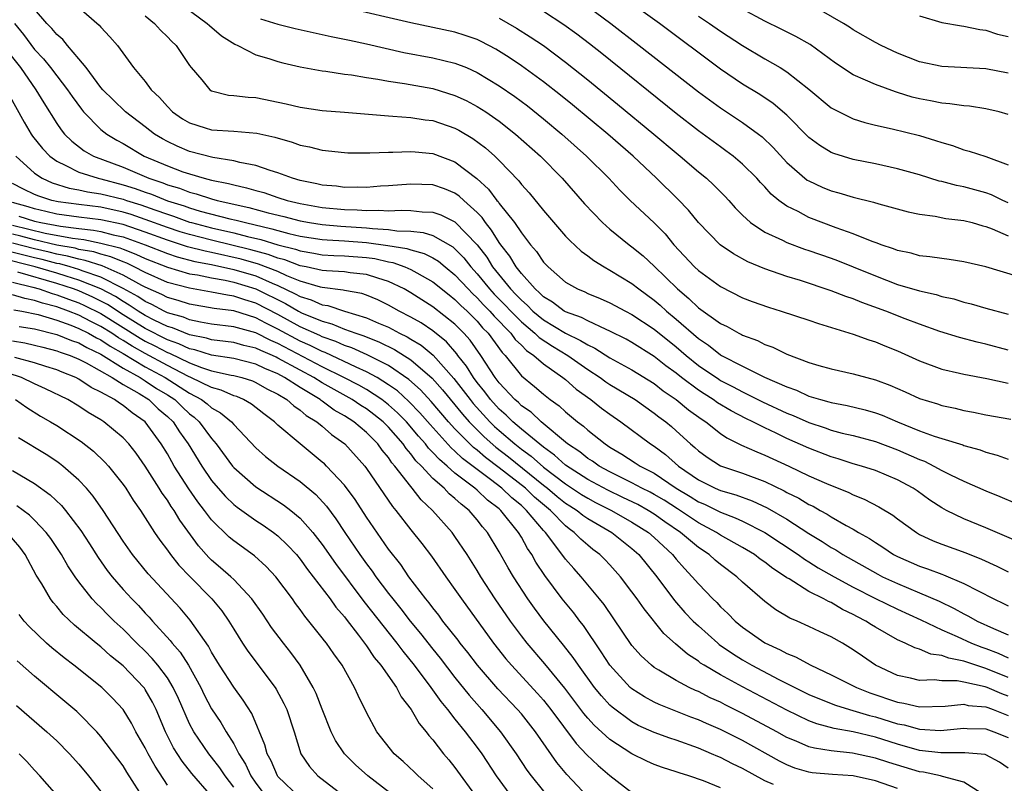
# Model space of a CAD drawing. Units: inches. Extents: x 2508000 to 2510322, y 1488000 to 1491000.
# Drawn here: x 2508866 to 2508955, y 1488398 to 1488467 of the extents above; entities that cross this region are included whole.
import ezdxf

# ---------------------------------------------------------------- set-up
doc = ezdxf.new("R2010")
doc.units = ezdxf.units.IN
doc.header["$MEASUREMENT"] = 0
doc.layers.add('LD25081488_2ft', color=232, linetype='Continuous')

msp = doc.modelspace()

# ---------------------------------------------------------------- linework, layer by layer
at = {"layer": 'LD25081488_2ft'}
for points, elevation in [([(2508955, 1488450.789), (2508954.525, 1488451), (2508953.499, 1488451.499), (2508953, 1488451.688), (2508951, 1488452.226), (2508950.347, 1488452.347), (2508949, 1488452.707), (2508948.755, 1488452.755), (2508947, 1488453.304), (2508945, 1488453.862), (2508943, 1488454.302), (2508941, 1488454.706), (2508939.243, 1488455.243), (2508939, 1488455.341), (2508937.967, 1488455.967), (2508937, 1488456.697), (2508935, 1488458.713), (2508933.768, 1488459.768), (2508932.565, 1488460.566), (2508931, 1488461.521), (2508929, 1488462.868), (2508923.475, 1488467), (2508920.658, 1488469)], 8218), ([(2508957, 1488419.696), (2508953, 1488421.421), (2508951, 1488422.233), (2508949.419, 1488423), (2508949, 1488423.23), (2508947.932, 1488423.932), (2508946.765, 1488424.765), (2508946.408, 1488425), (2508945, 1488425.756), (2508943, 1488426.591), (2508941.754, 1488427), (2508941, 1488427.217), (2508939.652, 1488427.652), (2508939, 1488427.828), (2508937, 1488428.603), (2508935, 1488429.501), (2508934.03, 1488429.97), (2508933, 1488430.445), (2508931.918, 1488431), (2508931.294, 1488431.294), (2508929.978, 1488431.978), (2508928.726, 1488432.726), (2508928.348, 1488433), (2508927.511, 1488433.512), (2508927, 1488433.851), (2508925.473, 1488435), (2508925, 1488435.38), (2508924.064, 1488436.064), (2508923, 1488436.91), (2508921, 1488438.161), (2508920.461, 1488438.461), (2508919, 1488439.194), (2508918.675, 1488439.325), (2508917, 1488440.108), (2508916.426, 1488440.426), (2508915, 1488440.927), (2508914.875, 1488441), (2508913.811, 1488441.812), (2508913, 1488442.29), (2508912.654, 1488442.654), (2508912.236, 1488443), (2508911, 1488444.397), (2508910.523, 1488445), (2508909.964, 1488445.964), (2508909.136, 1488447), (2508909, 1488447.19), (2508908.313, 1488448.313), (2508907.745, 1488449), (2508907.446, 1488449.445), (2508907, 1488449.912), (2508905.795, 1488451), (2508905.388, 1488451.388), (2508905, 1488451.658), (2508904.038, 1488452.038), (2508903, 1488452.398), (2508901, 1488452.465), (2508899, 1488452.307), (2508898.276, 1488452.276), (2508897, 1488452.178), (2508896.2, 1488452.2), (2508895, 1488452.177), (2508894.276, 1488452.276), (2508893, 1488452.384), (2508892.508, 1488452.508), (2508891, 1488452.807), (2508890.313, 1488453), (2508889, 1488453.497), (2508888.297, 1488453.703), (2508887, 1488454.171), (2508885.564, 1488454.436), (2508885, 1488454.593), (2508883.114, 1488454.886), (2508881, 1488455.43), (2508879.891, 1488455.891), (2508879, 1488456.318), (2508878.558, 1488456.559), (2508877.837, 1488457), (2508877, 1488457.656), (2508875.219, 1488459), (2508874.089, 1488460.089), (2508873.174, 1488461), (2508873, 1488461.211), (2508871.657, 1488463), (2508871, 1488463.805), (2508869.971, 1488465), (2508869.538, 1488465.538), (2508869, 1488465.989), (2508868.552, 1488466.551), (2508868.101, 1488467), (2508867, 1488468.295)], 8200), ([(2508871, 1488468.437), (2508872.847, 1488466.847), (2508873, 1488466.654), (2508873.797, 1488465.797), (2508874.479, 1488465), (2508875.951, 1488463), (2508877, 1488461.745), (2508877.542, 1488461), (2508878.295, 1488460.296), (2508879, 1488459.476), (2508879.464, 1488459), (2508880.37, 1488458.37), (2508881, 1488458.001), (2508882.429, 1488457.571), (2508883, 1488457.384), (2508885, 1488457.252), (2508887.093, 1488457.093), (2508888.725, 1488456.725), (2508890.273, 1488456.273), (2508891, 1488456.007), (2508891.847, 1488455.847), (2508893, 1488455.543), (2508895, 1488455.329), (2508895.309, 1488455.309), (2508897.293, 1488455.293), (2508899, 1488455.375), (2508899.367, 1488455.366), (2508901, 1488455.436), (2508901.388, 1488455.388), (2508903, 1488455.244), (2508905, 1488454.497), (2508906.987, 1488452.987), (2508908.032, 1488452.032), (2508908.79, 1488451), (2508908.893, 1488450.893), (2508909, 1488450.733), (2508910.372, 1488449), (2508911, 1488448.075), (2508911.838, 1488447), (2508912.377, 1488446.377), (2508913, 1488445.433), (2508913.408, 1488445), (2508915, 1488443.629), (2508916.079, 1488443), (2508916.732, 1488442.732), (2508917, 1488442.601), (2508918.137, 1488442.138), (2508919, 1488441.757), (2508920.407, 1488441), (2508921, 1488440.702), (2508923, 1488439.38), (2508925, 1488437.76), (2508925.885, 1488437), (2508927, 1488436.099), (2508928.838, 1488434.838), (2508929, 1488434.738), (2508930.154, 1488434.154), (2508931, 1488433.696), (2508932.808, 1488432.808), (2508935, 1488431.793), (2508935.573, 1488431.573), (2508937, 1488430.93), (2508938.454, 1488430.454), (2508939, 1488430.251), (2508940.014, 1488429.986), (2508941, 1488429.76), (2508943, 1488429.233), (2508945, 1488428.472), (2508947, 1488427.584), (2508947.428, 1488427.428), (2508948.298, 1488427), (2508949, 1488426.611), (2508949.801, 1488426.198), (2508951, 1488425.623), (2508953, 1488424.758), (2508954.262, 1488424.262), (2508955.657, 1488423.657)], 8202), ([(2508880.516, 1488468.515), (2508882.597, 1488467), (2508882.797, 1488466.797), (2508883.884, 1488465.884), (2508885.11, 1488465.11), (2508885.367, 1488465), (2508887, 1488464.163), (2508888.161, 1488463.839), (2508889, 1488463.559), (2508889.441, 1488463.441), (2508891, 1488463.084), (2508893, 1488462.713), (2508893.317, 1488462.683), (2508895, 1488462.423), (2508895.656, 1488462.344), (2508897, 1488462.118), (2508898.029, 1488461.971), (2508899, 1488461.781), (2508900.43, 1488461.57), (2508903, 1488461.105), (2508905, 1488460.497), (2508906.018, 1488460.018), (2508907, 1488459.496), (2508907.774, 1488459), (2508909, 1488458.151), (2508910.474, 1488457), (2508912.715, 1488455), (2508914.674, 1488453), (2508916.704, 1488450.705), (2508918.333, 1488449), (2508919, 1488448.416), (2508920.746, 1488447), (2508921, 1488446.819), (2508921.999, 1488445.999), (2508923, 1488445.063), (2508925.103, 1488443), (2508926.148, 1488442.148), (2508927, 1488441.303), (2508929, 1488439.878), (2508929.605, 1488439.605), (2508930.656, 1488439), (2508930.891, 1488438.891), (2508931, 1488438.822), (2508932.335, 1488438.335), (2508933, 1488437.982), (2508933.732, 1488437.732), (2508935, 1488437.106), (2508937, 1488436.37), (2508937.902, 1488436.098), (2508939, 1488435.792), (2508941, 1488435.345), (2508942.223, 1488435), (2508943, 1488434.803), (2508944.308, 1488434.308), (2508945.699, 1488433.699), (2508947, 1488433.102), (2508948.609, 1488432.609), (2508949, 1488432.473), (2508950.225, 1488432.224), (2508951, 1488432.035), (2508951.884, 1488431.884), (2508953, 1488431.641), (2508955.232, 1488431.232)], 8206), ([(2508955, 1488437.467), (2508953, 1488438.028), (2508952.198, 1488438.198), (2508950.614, 1488438.614), (2508948.828, 1488439.172), (2508947, 1488439.825), (2508945.686, 1488440.314), (2508943.942, 1488441), (2508941.776, 1488441.776), (2508941, 1488442.106), (2508940.324, 1488442.324), (2508939, 1488442.847), (2508936.247, 1488443.753), (2508935, 1488444.135), (2508933, 1488444.826), (2508931.465, 1488445.465), (2508930.17, 1488446.17), (2508928.978, 1488447), (2508927.017, 1488449), (2508926.114, 1488450.114), (2508925.131, 1488451.131), (2508923.211, 1488453), (2508921.094, 1488455), (2508918.812, 1488457), (2508915.629, 1488459.63), (2508914.526, 1488460.526), (2508913, 1488461.723), (2508911, 1488463.178), (2508909.912, 1488463.912), (2508908.682, 1488464.682), (2508907.368, 1488465.369), (2508907, 1488465.534), (2508905.915, 1488465.915), (2508905, 1488466.2), (2508903, 1488466.633), (2508901, 1488467.035), (2508895, 1488468.442)], 8210), ([(2508955.88, 1488444.12), (2508953, 1488444.99), (2508951, 1488445.469), (2508949.679, 1488445.679), (2508949, 1488445.746), (2508947.918, 1488445.918), (2508947, 1488445.997), (2508946.223, 1488446.223), (2508945, 1488446.48), (2508944.636, 1488446.636), (2508943.53, 1488447), (2508943.154, 1488447.154), (2508942.7, 1488447.3), (2508941, 1488447.993), (2508939.467, 1488448.533), (2508937, 1488449.465), (2508936.012, 1488449.987), (2508935, 1488450.471), (2508934.277, 1488451), (2508933.577, 1488451.577), (2508933, 1488452.219), (2508932.616, 1488452.616), (2508932.283, 1488453), (2508931, 1488454.288), (2508930.154, 1488455), (2508929.495, 1488455.495), (2508929, 1488455.832), (2508927, 1488457.287), (2508925, 1488458.849), (2508918.273, 1488464.273), (2508917.155, 1488465.155), (2508916.02, 1488466.02), (2508914.854, 1488466.854), (2508913, 1488468.081)], 8214), ([(2508917, 1488468.522), (2508919.078, 1488467), (2508921.661, 1488465), (2508927, 1488460.814), (2508929, 1488459.359), (2508931, 1488458.047), (2508932.45, 1488457), (2508932.761, 1488456.761), (2508933.776, 1488455.776), (2508935, 1488454.44), (2508936.847, 1488452.847), (2508937, 1488452.759), (2508938.198, 1488452.198), (2508939, 1488451.869), (2508939.69, 1488451.69), (2508941, 1488451.285), (2508942.843, 1488450.843), (2508943.307, 1488450.693), (2508945.977, 1488449.977), (2508947, 1488449.757), (2508948.419, 1488449.581), (2508949.378, 1488449.378), (2508951, 1488449.188), (2508951.753, 1488449), (2508952.719, 1488448.719), (2508953, 1488448.657), (2508953.558, 1488448.442), (2508955, 1488447.799)], 8216), ([(2508955, 1488458.754), (2508954.177, 1488459), (2508953, 1488459.293), (2508951.512, 1488459.512), (2508951, 1488459.544), (2508949.737, 1488459.737), (2508949, 1488459.778), (2508947.993, 1488459.993), (2508947, 1488460.173), (2508946.334, 1488460.334), (2508945, 1488460.759), (2508944.807, 1488460.807), (2508943, 1488461.47), (2508942.119, 1488461.881), (2508941, 1488462.344), (2508939.397, 1488463.397), (2508937.095, 1488465.095), (2508935.821, 1488465.821), (2508934.489, 1488466.489), (2508933, 1488467.209), (2508931, 1488468.271)], 8222), ([(2508955, 1488462.512), (2508953, 1488462.906), (2508949, 1488463.09), (2508947, 1488463.523), (2508945, 1488464.315), (2508943.534, 1488465), (2508943, 1488465.271), (2508941, 1488466.43), (2508940.664, 1488466.664), (2508940.119, 1488467), (2508938.145, 1488468.146)], 8224), ([(2508877, 1488467.675), (2508877.843, 1488467), (2508878.385, 1488466.385), (2508879, 1488465.799), (2508879.385, 1488465.384), (2508879.805, 1488465), (2508881, 1488463.201), (2508881.155, 1488463), (2508882.113, 1488461.887), (2508882.852, 1488461), (2508883, 1488460.911), (2508884.522, 1488460.522), (2508885, 1488460.49), (2508886.318, 1488460.318), (2508887, 1488460.291), (2508889.737, 1488459.737), (2508891, 1488459.418), (2508893, 1488459.137), (2508895.015, 1488458.984), (2508899, 1488458.637), (2508899.371, 1488458.629), (2508901, 1488458.499), (2508902.297, 1488458.297), (2508903, 1488458.213), (2508905, 1488457.533), (2508905.351, 1488457.351), (2508906.609, 1488456.609), (2508907.756, 1488455.756), (2508908.59, 1488455), (2508909, 1488454.598), (2508910.768, 1488452.768), (2508911, 1488452.45), (2508911.693, 1488451.693), (2508913, 1488450.087), (2508915, 1488447.775), (2508915.374, 1488447.374), (2508916.415, 1488446.415), (2508917, 1488445.996), (2508917.561, 1488445.562), (2508918.473, 1488445), (2508919, 1488444.715), (2508921, 1488443.493), (2508921.612, 1488443), (2508923, 1488442.005), (2508923.544, 1488441.544), (2508924.129, 1488441), (2508925, 1488440.274), (2508927, 1488438.526), (2508927.918, 1488437.918), (2508929, 1488437.058), (2508929.103, 1488437), (2508931, 1488436.013), (2508932.97, 1488435.029), (2508935, 1488434.15), (2508935.861, 1488433.861), (2508937, 1488433.326), (2508938.052, 1488433), (2508938.801, 1488432.801), (2508939, 1488432.73), (2508940.465, 1488432.465), (2508942.076, 1488432.076), (2508943, 1488431.819), (2508943.6, 1488431.6), (2508944.996, 1488431), (2508947, 1488430.183), (2508948.302, 1488429.698), (2508949, 1488429.477), (2508950.911, 1488428.911), (2508951, 1488428.872), (2508952.467, 1488428.467), (2508953, 1488428.262), (2508953.997, 1488427.997), (2508955, 1488427.626)], 8204), ([(2508887.422, 1488467.422), (2508889, 1488466.932), (2508890.544, 1488466.544), (2508893.816, 1488465.816), (2508895, 1488465.586), (2508895.471, 1488465.471), (2508897, 1488465.159), (2508900.378, 1488464.378), (2508903, 1488463.891), (2508905, 1488463.418), (2508906.034, 1488463), (2508907, 1488462.573), (2508909, 1488461.354), (2508910.395, 1488460.395), (2508911.54, 1488459.54), (2508913, 1488458.369), (2508914.652, 1488457), (2508916.901, 1488455), (2508918.912, 1488453), (2508919.915, 1488451.915), (2508920.841, 1488451), (2508923, 1488448.975), (2508923.986, 1488447.985), (2508924.789, 1488447), (2508926.65, 1488445), (2508927, 1488444.668), (2508929, 1488443.212), (2508931, 1488442.214), (2508931.875, 1488441.875), (2508933.349, 1488441.349), (2508934.486, 1488441), (2508937, 1488440.172), (2508937.868, 1488439.868), (2508941, 1488438.92), (2508942.399, 1488438.399), (2508943, 1488438.224), (2508943.861, 1488437.861), (2508945, 1488437.41), (2508947, 1488436.504), (2508949, 1488435.758), (2508950.603, 1488435.397), (2508951, 1488435.295), (2508953.073, 1488434.927), (2508955, 1488434.504)], 8208), ([(2508909, 1488467.468), (2508910.572, 1488466.572), (2508911.796, 1488465.796), (2508912.99, 1488464.989), (2508915, 1488463.499), (2508917, 1488461.903), (2508919.703, 1488459.703), (2508922.985, 1488457), (2508925, 1488455.288), (2508925.36, 1488455), (2508927, 1488453.588), (2508927.729, 1488453), (2508928.391, 1488452.391), (2508929.383, 1488451.382), (2508929.744, 1488451), (2508930.334, 1488450.334), (2508931, 1488449.673), (2508931.724, 1488449), (2508933, 1488448.135), (2508934.602, 1488447.398), (2508935, 1488447.192), (2508936.608, 1488446.608), (2508937, 1488446.483), (2508939, 1488445.782), (2508939.568, 1488445.568), (2508941.002, 1488445.002), (2508943, 1488444.174), (2508945, 1488443.416), (2508947, 1488442.82), (2508948.496, 1488442.496), (2508949, 1488442.335), (2508950.097, 1488442.097), (2508951, 1488441.817), (2508951.657, 1488441.657), (2508953, 1488441.259), (2508955, 1488440.72)], 8212), ([(2508927, 1488467.655), (2508927.992, 1488467), (2508929, 1488466.284), (2508931, 1488464.987), (2508933, 1488463.809), (2508934.408, 1488463), (2508935, 1488462.629), (2508937, 1488461.059), (2508939, 1488459.379), (2508939.235, 1488459.235), (2508941, 1488458.38), (2508942.053, 1488458.053), (2508943, 1488457.817), (2508944.518, 1488457.482), (2508947, 1488456.862), (2508948.431, 1488456.431), (2508949, 1488456.223), (2508949.958, 1488455.958), (2508951, 1488455.579), (2508951.466, 1488455.466), (2508953, 1488454.973), (2508955, 1488454.215)], 8220), ([(2508947, 1488467.678), (2508949, 1488467.094), (2508950.78, 1488466.78), (2508951, 1488466.76), (2508952.436, 1488466.436), (2508953, 1488466.373), (2508954.029, 1488466.029), (2508955, 1488465.802)], 8226), ([(2508865.184, 1488467), (2508865.988, 1488465.988), (2508867, 1488464.65), (2508867.807, 1488463.807), (2508868.448, 1488463), (2508869, 1488462.263), (2508869.98, 1488461), (2508870.383, 1488460.383), (2508871.233, 1488459.234), (2508871.434, 1488459), (2508873, 1488457.413), (2508873.523, 1488457), (2508874.439, 1488456.439), (2508875, 1488456.135), (2508876.914, 1488455), (2508879, 1488454.127), (2508880.401, 1488453.599), (2508881, 1488453.391), (2508882.331, 1488453), (2508883, 1488452.831), (2508884.534, 1488452.534), (2508885, 1488452.402), (2508886.155, 1488452.155), (2508887, 1488451.899), (2508887.711, 1488451.711), (2508889, 1488451.259), (2508889.816, 1488451), (2508891, 1488450.719), (2508893, 1488450.369), (2508895, 1488450.177), (2508896.157, 1488450.157), (2508897, 1488450.092), (2508898.124, 1488450.124), (2508899, 1488450.068), (2508900.124, 1488450.124), (2508901, 1488450.088), (2508902.029, 1488449.971), (2508903, 1488449.948), (2508903.715, 1488449.715), (2508905, 1488449.08), (2508906.991, 1488446.99), (2508907.87, 1488445.87), (2508908.406, 1488445), (2508910.031, 1488443), (2508910.515, 1488442.515), (2508911, 1488441.985), (2508911.539, 1488441.539), (2508912.051, 1488441), (2508913, 1488440.207), (2508915, 1488438.997), (2508916.36, 1488438.36), (2508917, 1488437.941), (2508917.651, 1488437.651), (2508919, 1488436.791), (2508921, 1488435.686), (2508923, 1488434.449), (2508923.813, 1488433.813), (2508925.006, 1488433), (2508926.096, 1488432.096), (2508927.26, 1488431.26), (2508927.675, 1488431), (2508929, 1488429.953), (2508929.565, 1488429.565), (2508930.903, 1488428.903), (2508932.279, 1488428.279), (2508933, 1488427.998), (2508935.169, 1488427), (2508937, 1488426.131), (2508938.576, 1488425.424), (2508940.599, 1488424.599), (2508941, 1488424.391), (2508942, 1488424), (2508943.325, 1488423.325), (2508944.57, 1488422.571), (2508945, 1488422.238), (2508946.705, 1488421), (2508947, 1488420.829), (2508948.239, 1488420.239), (2508949, 1488419.947), (2508951.171, 1488419.171), (2508952.602, 1488418.602), (2508953.965, 1488417.966), (2508955, 1488417.444)], 8198), ([(2508864.529, 1488464.529), (2508865.719, 1488463), (2508867.107, 1488461), (2508867.82, 1488459.82), (2508869, 1488457.952), (2508869.386, 1488457.386), (2508869.707, 1488457), (2508870.353, 1488456.354), (2508871.48, 1488455.48), (2508872.326, 1488455), (2508875, 1488453.999), (2508877.322, 1488453), (2508878.588, 1488452.588), (2508879, 1488452.417), (2508880.098, 1488452.098), (2508881, 1488451.741), (2508881.6, 1488451.6), (2508883, 1488451.134), (2508883.511, 1488451), (2508886.378, 1488450.378), (2508888.107, 1488449.893), (2508889.54, 1488449.54), (2508891, 1488449.152), (2508891.838, 1488449), (2508893, 1488448.818), (2508894.669, 1488448.669), (2508897, 1488448.525), (2508897.548, 1488448.452), (2508899, 1488448.38), (2508899.743, 1488448.257), (2508901, 1488448.214), (2508902.111, 1488448.11), (2508903, 1488447.835), (2508904.804, 1488446.804), (2508905, 1488446.639), (2508905.809, 1488445.809), (2508906.432, 1488445), (2508907, 1488444.384), (2508908.13, 1488443), (2508908.545, 1488442.545), (2508909.543, 1488441.543), (2508910.039, 1488441), (2508911, 1488440.022), (2508912.232, 1488439), (2508912.611, 1488438.611), (2508913.823, 1488437.823), (2508915.206, 1488437), (2508917, 1488435.725), (2508918.114, 1488435), (2508918.622, 1488434.622), (2508919, 1488434.37), (2508921.273, 1488433), (2508923, 1488431.794), (2508923.439, 1488431.439), (2508924.047, 1488431), (2508924.565, 1488430.565), (2508925, 1488430.187), (2508926.294, 1488429), (2508926.679, 1488428.679), (2508927, 1488428.375), (2508927.791, 1488427.791), (2508929, 1488427.021), (2508931, 1488426.356), (2508933, 1488425.603), (2508934.761, 1488424.761), (2508935, 1488424.625), (2508936.091, 1488424.091), (2508937, 1488423.533), (2508937.365, 1488423.365), (2508938.001, 1488423), (2508938.652, 1488422.652), (2508939, 1488422.42), (2508940.371, 1488421.629), (2508941, 1488421.292), (2508941.485, 1488421), (2508942.46, 1488420.46), (2508943, 1488420.083), (2508943.667, 1488419.667), (2508944.653, 1488419), (2508945, 1488418.819), (2508947, 1488417.956), (2508947.72, 1488417.72), (2508949, 1488417.222), (2508949.169, 1488417.169), (2508951, 1488416.399), (2508952.278, 1488415.721), (2508953.706, 1488415), (2508954.586, 1488414.586), (2508955, 1488414.375)], 8196), ([(2508864.626, 1488460.626), (2508866.064, 1488458.064), (2508866.699, 1488457), (2508866.821, 1488456.821), (2508867.708, 1488455.708), (2508868.369, 1488455), (2508869, 1488454.536), (2508869.833, 1488454.167), (2508871, 1488453.56), (2508872.733, 1488453), (2508873, 1488452.943), (2508875, 1488452.421), (2508876.079, 1488452.078), (2508877, 1488451.742), (2508877.559, 1488451.56), (2508879, 1488450.969), (2508880.506, 1488450.506), (2508881, 1488450.327), (2508881.954, 1488450.046), (2508884.648, 1488449.352), (2508885.227, 1488449.227), (2508886.052, 1488449), (2508888.447, 1488448.446), (2508889, 1488448.278), (2508889.982, 1488448.018), (2508891, 1488447.786), (2508893, 1488447.472), (2508893.433, 1488447.433), (2508895, 1488447.346), (2508897, 1488447.2), (2508898.94, 1488446.94), (2508900.651, 1488446.651), (2508901, 1488446.525), (2508902.207, 1488446.207), (2508903, 1488445.801), (2508903.508, 1488445.507), (2508904.109, 1488445), (2508905, 1488444.287), (2508906.186, 1488443), (2508906.585, 1488442.585), (2508907, 1488442.21), (2508907.577, 1488441.577), (2508908.149, 1488441), (2508908.538, 1488440.538), (2508910.055, 1488439), (2508910.45, 1488438.449), (2508911, 1488437.921), (2508911.455, 1488437.455), (2508912.135, 1488437), (2508913, 1488436.239), (2508914.763, 1488435), (2508915, 1488434.812), (2508915.962, 1488433.962), (2508917.293, 1488433), (2508918.243, 1488432.243), (2508919, 1488431.689), (2508920.005, 1488431), (2508922.664, 1488429), (2508923, 1488428.784), (2508924.032, 1488428.032), (2508925.203, 1488427), (2508927, 1488425.759), (2508928.513, 1488425), (2508929, 1488424.787), (2508930.389, 1488424.389), (2508931.849, 1488423.849), (2508933.219, 1488423.219), (2508935, 1488422.188), (2508937, 1488420.905), (2508938.192, 1488420.192), (2508939, 1488419.657), (2508939.428, 1488419.428), (2508940.069, 1488419), (2508943.218, 1488417.218), (2508943.646, 1488417), (2508945, 1488416.38), (2508947, 1488415.56), (2508948.779, 1488414.779), (2508950.13, 1488414.13), (2508951, 1488413.642), (2508951.43, 1488413.43), (2508952.192, 1488413), (2508953.683, 1488412.317), (2508955, 1488411.755)], 8194), ([(2508865.293, 1488455), (2508867, 1488453.466), (2508867.675, 1488453), (2508868.59, 1488452.59), (2508870.117, 1488452.117), (2508871, 1488451.967), (2508871.785, 1488451.785), (2508873, 1488451.61), (2508875, 1488451.106), (2508875.3, 1488451), (2508876.602, 1488450.602), (2508877.855, 1488450.145), (2508879, 1488449.746), (2508879.57, 1488449.57), (2508881, 1488449.053), (2508881.179, 1488449), (2508883, 1488448.526), (2508885, 1488448.069), (2508886.259, 1488447.741), (2508887.464, 1488447.465), (2508889, 1488446.999), (2508890.598, 1488446.599), (2508891, 1488446.444), (2508892.248, 1488446.249), (2508893, 1488446.097), (2508894.035, 1488446.035), (2508895, 1488446.001), (2508897, 1488445.847), (2508897.745, 1488445.745), (2508899, 1488445.457), (2508899.392, 1488445.392), (2508900.481, 1488445), (2508901, 1488444.773), (2508901.551, 1488444.449), (2508903, 1488443.641), (2508904.461, 1488442.462), (2508905, 1488442.06), (2508905.519, 1488441.519), (2508906.094, 1488441), (2508907, 1488440.078), (2508907.493, 1488439.493), (2508907.987, 1488439), (2508909.256, 1488437.256), (2508909.522, 1488437), (2508911, 1488435.156), (2508912.193, 1488434.193), (2508913, 1488433.483), (2508913.616, 1488433), (2508914.43, 1488432.431), (2508915, 1488431.903), (2508916.085, 1488431), (2508916.613, 1488430.613), (2508917, 1488430.245), (2508918.564, 1488429), (2508919, 1488428.718), (2508920.085, 1488428.085), (2508921.301, 1488427.301), (2508921.733, 1488427), (2508923, 1488426.344), (2508924.997, 1488425), (2508926.253, 1488424.253), (2508927, 1488423.773), (2508927.547, 1488423.547), (2508929, 1488422.824), (2508930.333, 1488422.333), (2508931, 1488422.012), (2508933, 1488421), (2508936.011, 1488419), (2508936.582, 1488418.582), (2508937, 1488418.341), (2508937.82, 1488417.82), (2508939.272, 1488417), (2508941, 1488416.05), (2508943, 1488415.03), (2508945, 1488414.061), (2508947.105, 1488413.104), (2508949, 1488412.204), (2508950.407, 1488411.593), (2508951.685, 1488411), (2508952.629, 1488410.629), (2508953, 1488410.508), (2508954.099, 1488410.098), (2508955, 1488409.677)], 8192), ([(2508955, 1488407.903), (2508953, 1488408.722), (2508952.084, 1488409), (2508951.267, 1488409.267), (2508951, 1488409.372), (2508949.629, 1488409.629), (2508949, 1488409.892), (2508948.008, 1488410.008), (2508947, 1488410.446), (2508946.562, 1488410.562), (2508945.708, 1488411), (2508945, 1488411.313), (2508943, 1488412.449), (2508942.655, 1488412.655), (2508942.137, 1488413), (2508941.379, 1488413.379), (2508941, 1488413.594), (2508940.038, 1488414.038), (2508939, 1488414.661), (2508938.755, 1488414.755), (2508938.336, 1488415), (2508937, 1488415.675), (2508935.201, 1488416.799), (2508935, 1488416.91), (2508934.881, 1488417), (2508933.734, 1488417.734), (2508933, 1488418.314), (2508932.595, 1488418.595), (2508932.072, 1488419), (2508931, 1488419.649), (2508929, 1488420.769), (2508928.653, 1488421), (2508927, 1488421.871), (2508925.126, 1488423.126), (2508923.905, 1488423.905), (2508923, 1488424.44), (2508922.638, 1488424.638), (2508921.901, 1488425), (2508921, 1488425.492), (2508919, 1488426.483), (2508918.026, 1488427), (2508917.429, 1488427.429), (2508917, 1488427.688), (2508916.283, 1488428.283), (2508915.182, 1488429), (2508912.781, 1488431), (2508911.875, 1488431.875), (2508911, 1488432.455), (2508910.728, 1488432.729), (2508910.406, 1488433), (2508909, 1488434.514), (2508908.631, 1488435), (2508907.325, 1488437), (2508906.362, 1488438.362), (2508905.8, 1488439), (2508905, 1488439.814), (2508903, 1488441.392), (2508901, 1488442.661), (2508900.41, 1488443), (2508899, 1488443.683), (2508898.027, 1488443.973), (2508897, 1488444.324), (2508895.527, 1488444.473), (2508895, 1488444.556), (2508893.373, 1488444.627), (2508893, 1488444.673), (2508891.54, 1488445), (2508891, 1488445.105), (2508889.633, 1488445.633), (2508889, 1488445.791), (2508888.124, 1488446.124), (2508886.546, 1488446.546), (2508883, 1488447.397), (2508881, 1488447.913), (2508880.167, 1488448.167), (2508879, 1488448.55), (2508877, 1488449.29), (2508875.727, 1488449.727), (2508875, 1488449.95), (2508873, 1488450.385), (2508871, 1488450.63), (2508869.117, 1488450.883), (2508868.552, 1488451), (2508867.375, 1488451.375), (2508867, 1488451.543), (2508866.006, 1488452.006), (2508865, 1488452.538)], 8190), ([(2508955, 1488406.215), (2508954.42, 1488406.42), (2508953.113, 1488407), (2508952.933, 1488407.067), (2508951, 1488407.489), (2508950.4, 1488407.6), (2508949, 1488407.607), (2508948.311, 1488407.689), (2508947, 1488407.631), (2508946.161, 1488407.839), (2508945, 1488408.073), (2508943.017, 1488409.017), (2508941.826, 1488409.826), (2508941, 1488410.408), (2508940.016, 1488411), (2508939, 1488411.574), (2508938.021, 1488412.021), (2508937, 1488412.519), (2508935.917, 1488413), (2508935.262, 1488413.262), (2508934.001, 1488414.001), (2508933, 1488414.765), (2508931, 1488416.496), (2508930.469, 1488417), (2508929, 1488418.1), (2508928.507, 1488418.507), (2508927.967, 1488419), (2508927, 1488419.636), (2508925.382, 1488421), (2508923.968, 1488421.968), (2508923, 1488422.657), (2508922.451, 1488423), (2508921.514, 1488423.514), (2508920.171, 1488424.171), (2508918.813, 1488424.813), (2508917, 1488425.796), (2508915, 1488427.081), (2508914, 1488428), (2508913, 1488428.697), (2508911, 1488430.346), (2508910.224, 1488431), (2508909.614, 1488431.614), (2508909, 1488432.13), (2508908.199, 1488433), (2508907.698, 1488433.697), (2508907, 1488434.552), (2508906.666, 1488435), (2508906.037, 1488436.037), (2508905.262, 1488437), (2508905.155, 1488437.154), (2508904.223, 1488438.223), (2508903, 1488439.209), (2508901.93, 1488439.93), (2508901, 1488440.454), (2508899.948, 1488441), (2508899, 1488441.548), (2508898.021, 1488442.022), (2508897, 1488442.438), (2508896.585, 1488442.585), (2508895, 1488442.861), (2508894.895, 1488442.896), (2508893, 1488443.129), (2508892.834, 1488443.166), (2508891, 1488443.713), (2508889.806, 1488444.194), (2508889, 1488444.57), (2508887.249, 1488445.249), (2508885.685, 1488445.685), (2508883, 1488446.293), (2508882.406, 1488446.406), (2508880.82, 1488446.82), (2508879, 1488447.397), (2508877, 1488448.134), (2508875, 1488448.814), (2508873, 1488449.253), (2508871, 1488449.497), (2508869, 1488449.775), (2508868.014, 1488450.014), (2508867, 1488450.236), (2508866.421, 1488450.421), (2508865, 1488450.826)], 8188), ([(2508865.582, 1488449.583), (2508867, 1488449.132), (2508867.555, 1488449), (2508869.336, 1488448.664), (2508871, 1488448.465), (2508872.328, 1488448.328), (2508873, 1488448.192), (2508874.099, 1488447.901), (2508875, 1488447.706), (2508876.99, 1488446.99), (2508879, 1488446.196), (2508879.899, 1488445.899), (2508881.489, 1488445.489), (2508883, 1488445.201), (2508885, 1488444.764), (2508887, 1488444.175), (2508888.471, 1488443.529), (2508889, 1488443.321), (2508890.567, 1488442.567), (2508891, 1488442.317), (2508892.014, 1488442.014), (2508893, 1488441.567), (2508893.505, 1488441.505), (2508895, 1488441.004), (2508897, 1488440.406), (2508898.08, 1488439.92), (2508899, 1488439.54), (2508899.996, 1488439), (2508900.676, 1488438.676), (2508901, 1488438.472), (2508901.93, 1488437.93), (2508903.024, 1488437.025), (2508904.909, 1488434.909), (2508906.359, 1488433), (2508906.645, 1488432.645), (2508908.146, 1488431), (2508908.577, 1488430.577), (2508909, 1488430.202), (2508910.412, 1488429), (2508911, 1488428.535), (2508911.888, 1488427.888), (2508913, 1488426.905), (2508915, 1488425.391), (2508916.437, 1488424.437), (2508917, 1488424.089), (2508917.712, 1488423.712), (2508919.135, 1488423), (2508921, 1488421.933), (2508922.481, 1488421), (2508923, 1488420.538), (2508924.654, 1488419), (2508925, 1488418.575), (2508925.733, 1488417.733), (2508926.454, 1488417), (2508927, 1488416.351), (2508928.31, 1488415), (2508928.661, 1488414.661), (2508929, 1488414.296), (2508929.675, 1488413.675), (2508930.315, 1488413), (2508931, 1488412.435), (2508933, 1488411.03), (2508934.407, 1488410.407), (2508935, 1488410.07), (2508935.774, 1488409.774), (2508937.161, 1488409), (2508939, 1488408.143), (2508941.296, 1488407), (2508942.515, 1488406.515), (2508945, 1488405.662), (2508945.576, 1488405.576), (2508947, 1488405.256), (2508949.307, 1488405.307), (2508951, 1488405.472), (2508951.381, 1488405.381), (2508953, 1488405.248), (2508953.172, 1488405.172), (2508953.657, 1488405), (2508955, 1488404.47)], 8186), ([(2508865, 1488448.754), (2508867.952, 1488448.048), (2508870.419, 1488447.581), (2508871.464, 1488447.464), (2508873, 1488447.153), (2508874.708, 1488446.708), (2508875, 1488446.585), (2508876.156, 1488446.156), (2508877, 1488445.754), (2508879, 1488444.968), (2508881, 1488444.383), (2508881.732, 1488444.267), (2508883, 1488443.995), (2508884.214, 1488443.786), (2508885, 1488443.61), (2508887, 1488443.022), (2508889.682, 1488441.682), (2508890.861, 1488441), (2508891.14, 1488440.86), (2508893, 1488440.09), (2508893.866, 1488439.866), (2508895, 1488439.385), (2508896.036, 1488439), (2508896.759, 1488438.759), (2508898.189, 1488438.19), (2508899.529, 1488437.529), (2508901, 1488436.592), (2508902.932, 1488434.932), (2508903.877, 1488433.877), (2508905.675, 1488431.675), (2508906.273, 1488431), (2508907.634, 1488429.634), (2508908.699, 1488428.699), (2508909.829, 1488427.829), (2508913, 1488425.286), (2508913.375, 1488425), (2508914.251, 1488424.251), (2508915, 1488423.663), (2508915.396, 1488423.396), (2508916.036, 1488423), (2508916.561, 1488422.561), (2508917, 1488422.26), (2508919.17, 1488421), (2508921, 1488419.537), (2508921.605, 1488419), (2508923.24, 1488417), (2508924.845, 1488414.845), (2508925.782, 1488413.782), (2508926.524, 1488413), (2508927, 1488412.552), (2508928.747, 1488411), (2508928.888, 1488410.888), (2508930.072, 1488410.072), (2508931, 1488409.491), (2508931.846, 1488409), (2508934.282, 1488407.718), (2508935.707, 1488407), (2508937, 1488406.37), (2508937.956, 1488405.956), (2508939.391, 1488405.391), (2508940.654, 1488405), (2508942.467, 1488404.467), (2508943, 1488404.341), (2508945, 1488403.719), (2508945.607, 1488403.607), (2508947, 1488403.227), (2508948.879, 1488403.121), (2508951, 1488403.321), (2508951.292, 1488403.292), (2508953, 1488403.25), (2508953.713, 1488403), (2508955, 1488402.473)], 8184), ([(2508955, 1488399.699), (2508954.233, 1488400.233), (2508953, 1488400.9), (2508952.926, 1488400.926), (2508951.095, 1488401.096), (2508948.919, 1488401.081), (2508947, 1488401.313), (2508945, 1488401.864), (2508943, 1488402.496), (2508941, 1488402.974), (2508939.284, 1488403.284), (2508937.708, 1488403.708), (2508937, 1488403.982), (2508935, 1488404.93), (2508931, 1488407.038), (2508929, 1488408.138), (2508927.526, 1488409), (2508927.206, 1488409.206), (2508927, 1488409.37), (2508926.007, 1488410.007), (2508924.933, 1488410.933), (2508923.874, 1488411.874), (2508922.087, 1488414.087), (2508921.468, 1488415), (2508921, 1488415.649), (2508919.976, 1488417), (2508919, 1488418.081), (2508918.554, 1488418.554), (2508918.101, 1488419), (2508917.469, 1488419.469), (2508917, 1488419.846), (2508916.383, 1488420.383), (2508915.787, 1488421), (2508915.32, 1488421.32), (2508915, 1488421.588), (2508913.625, 1488423), (2508913.275, 1488423.275), (2508912.195, 1488424.195), (2508911.366, 1488425), (2508909, 1488426.847), (2508907.767, 1488427.767), (2508907, 1488428.431), (2508906.676, 1488428.676), (2508905, 1488430.376), (2508904.427, 1488431), (2508902.846, 1488432.846), (2508901.885, 1488433.884), (2508900.829, 1488434.829), (2508899, 1488436.081), (2508897.064, 1488437.064), (2508895.672, 1488437.672), (2508895, 1488437.896), (2508894.244, 1488438.244), (2508893, 1488438.681), (2508892.789, 1488438.789), (2508891, 1488439.595), (2508889, 1488440.699), (2508887, 1488441.729), (2508886.016, 1488442.016), (2508885, 1488442.365), (2508884.436, 1488442.436), (2508883, 1488442.724), (2508881, 1488443.06), (2508879, 1488443.598), (2508877, 1488444.484), (2508875.997, 1488445), (2508875.322, 1488445.321), (2508875, 1488445.441), (2508873.903, 1488445.903), (2508873, 1488446.136), (2508872.347, 1488446.347), (2508871, 1488446.583), (2508870.674, 1488446.674), (2508869, 1488446.975), (2508867, 1488447.44), (2508865.768, 1488447.767), (2508865, 1488447.946)], 8182), ([(2508952.553, 1488397.447), (2508951, 1488398.436), (2508949.06, 1488398.94), (2508948.874, 1488399), (2508947.337, 1488399.337), (2508947, 1488399.378), (2508944.205, 1488400.205), (2508943, 1488400.61), (2508940.94, 1488401.06), (2508939, 1488401.271), (2508937.498, 1488401.498), (2508937, 1488401.643), (2508935.853, 1488402.147), (2508935, 1488402.489), (2508934.079, 1488403), (2508931, 1488404.645), (2508929.428, 1488405.428), (2508929, 1488405.658), (2508928.072, 1488406.072), (2508927, 1488406.623), (2508926.729, 1488406.729), (2508926.157, 1488407), (2508925, 1488407.615), (2508923.43, 1488408.57), (2508923, 1488408.814), (2508922.76, 1488409), (2508921.843, 1488409.843), (2508921, 1488410.799), (2508918.482, 1488414.482), (2508918.071, 1488415), (2508916.415, 1488417), (2508915.738, 1488417.738), (2508915, 1488418.583), (2508913.767, 1488420.233), (2508913.168, 1488421), (2508913, 1488421.173), (2508911.473, 1488423), (2508911.218, 1488423.218), (2508911, 1488423.428), (2508910.129, 1488424.129), (2508909.246, 1488425), (2508908.214, 1488425.786), (2508907, 1488426.679), (2508905.686, 1488427.686), (2508905, 1488428.355), (2508904.649, 1488428.649), (2508902.746, 1488430.746), (2508901.822, 1488431.822), (2508900.841, 1488432.841), (2508899.792, 1488433.792), (2508899, 1488434.352), (2508897.952, 1488435), (2508897, 1488435.521), (2508896.069, 1488435.931), (2508893.252, 1488437.252), (2508893, 1488437.341), (2508891.901, 1488437.901), (2508891, 1488438.295), (2508889, 1488439.381), (2508887.912, 1488439.912), (2508887, 1488440.403), (2508885, 1488441.018), (2508883.241, 1488441.241), (2508881, 1488441.617), (2508879.963, 1488441.963), (2508879, 1488442.223), (2508878.495, 1488442.494), (2508877, 1488443.153), (2508876.684, 1488443.316), (2508875, 1488444.261), (2508873.099, 1488445.099), (2508871.581, 1488445.582), (2508871, 1488445.683), (2508869.97, 1488445.97), (2508869, 1488446.145), (2508868.325, 1488446.325), (2508867, 1488446.623), (2508865, 1488447.138)], 8180), ([(2508933.78, 1488398.22), (2508933, 1488398.561), (2508931, 1488399.672), (2508930.094, 1488400.094), (2508929, 1488400.656), (2508928.749, 1488400.749), (2508928.202, 1488401), (2508927, 1488401.508), (2508925, 1488402.219), (2508924.406, 1488402.407), (2508923, 1488402.925), (2508921.572, 1488403.572), (2508921, 1488403.877), (2508919.205, 1488405.205), (2508919, 1488405.399), (2508918.234, 1488406.234), (2508917.613, 1488407), (2508916.151, 1488409), (2508915.694, 1488409.694), (2508914.821, 1488410.821), (2508913.028, 1488413.028), (2508912.175, 1488414.175), (2508911.591, 1488415), (2508910.302, 1488417), (2508909.818, 1488417.818), (2508909, 1488419.262), (2508907.941, 1488421), (2508907.496, 1488421.496), (2508907, 1488422.146), (2508906.267, 1488423), (2508905.544, 1488423.544), (2508905, 1488424.077), (2508904.486, 1488424.486), (2508904.014, 1488425), (2508903, 1488425.882), (2508901.96, 1488427), (2508901.473, 1488427.473), (2508901, 1488428.11), (2508900.575, 1488428.575), (2508900.302, 1488429), (2508899, 1488430.507), (2508898.508, 1488431), (2508897.67, 1488431.67), (2508897, 1488432.163), (2508896.481, 1488432.481), (2508895.697, 1488433), (2508893, 1488434.509), (2508892.226, 1488435), (2508891, 1488435.656), (2508889, 1488436.761), (2508888.83, 1488436.83), (2508888.491, 1488437), (2508887.443, 1488437.443), (2508887, 1488437.668), (2508885.908, 1488437.907), (2508885, 1488438.153), (2508884.26, 1488438.26), (2508883, 1488438.403), (2508882.547, 1488438.547), (2508881, 1488438.855), (2508879.478, 1488439.478), (2508879, 1488439.615), (2508877.808, 1488440.193), (2508877, 1488440.607), (2508876.362, 1488441), (2508875.55, 1488441.55), (2508875, 1488441.858), (2508874.31, 1488442.31), (2508873, 1488443.016), (2508871, 1488443.804), (2508869.854, 1488444.146), (2508869, 1488444.42), (2508867.06, 1488445), (2508863.805, 1488445.804)], 8176), ([(2508945, 1488397.877), (2508943, 1488398.565), (2508941, 1488399.011), (2508939.135, 1488399.135), (2508937.294, 1488399.294), (2508937, 1488399.343), (2508935.717, 1488399.717), (2508935, 1488399.999), (2508934.34, 1488400.34), (2508931, 1488402.197), (2508929, 1488403.192), (2508927.734, 1488403.734), (2508927, 1488404.071), (2508926.316, 1488404.316), (2508923.451, 1488405.451), (2508923, 1488405.671), (2508922.137, 1488406.137), (2508921, 1488406.867), (2508920.847, 1488407), (2508919.001, 1488409.001), (2508918.226, 1488410.226), (2508916.602, 1488412.602), (2508916.282, 1488413), (2508915.733, 1488413.733), (2508914.7, 1488415), (2508913.118, 1488417.118), (2508912.322, 1488418.322), (2508911.953, 1488419), (2508911.552, 1488419.552), (2508911, 1488420.579), (2508910.746, 1488421), (2508909.136, 1488423), (2508909, 1488423.121), (2508907.929, 1488423.929), (2508907, 1488424.822), (2508906.794, 1488425), (2508905, 1488426.363), (2508904.285, 1488427), (2508903.586, 1488427.586), (2508903, 1488428.239), (2508902.614, 1488428.614), (2508902.327, 1488429), (2508901.699, 1488429.699), (2508900.604, 1488431), (2508899.816, 1488431.816), (2508899, 1488432.542), (2508898.4, 1488433), (2508897, 1488433.905), (2508896.3, 1488434.3), (2508894.948, 1488435), (2508893, 1488435.965), (2508889, 1488438.079), (2508888.353, 1488438.353), (2508887, 1488439.041), (2508885, 1488439.585), (2508883, 1488439.834), (2508882.003, 1488439.997), (2508881, 1488440.213), (2508880.445, 1488440.445), (2508879, 1488440.859), (2508878.709, 1488441), (2508877.597, 1488441.597), (2508877, 1488441.858), (2508876.32, 1488442.32), (2508875, 1488443.058), (2508873, 1488444.073), (2508871.383, 1488444.617), (2508871, 1488444.769), (2508870.223, 1488445), (2508869.266, 1488445.266), (2508869, 1488445.314), (2508867.669, 1488445.669), (2508867, 1488445.819), (2508864.458, 1488446.458)], 8178), ([(2508929, 1488397.92), (2508927.45, 1488398.55), (2508926.146, 1488399), (2508925.268, 1488399.268), (2508925, 1488399.372), (2508923.75, 1488399.75), (2508923, 1488400.03), (2508922.328, 1488400.327), (2508921, 1488400.985), (2508919, 1488402.281), (2508917.58, 1488403.58), (2508917, 1488404.224), (2508916.645, 1488404.645), (2508914.93, 1488406.93), (2508913.13, 1488409.13), (2508911.525, 1488411), (2508911, 1488411.672), (2508910.015, 1488413), (2508908.644, 1488415), (2508907.346, 1488417), (2508907, 1488417.576), (2508906.093, 1488419), (2508905, 1488420.64), (2508904.736, 1488421), (2508902.981, 1488423), (2508901.948, 1488423.948), (2508901.135, 1488425), (2508901, 1488425.148), (2508899.571, 1488427), (2508899.299, 1488427.299), (2508899, 1488427.763), (2508898.43, 1488428.43), (2508898.035, 1488429), (2508897, 1488430.037), (2508895.847, 1488431), (2508895, 1488431.535), (2508894.064, 1488432.064), (2508893, 1488432.859), (2508892.911, 1488432.911), (2508892.812, 1488433), (2508891, 1488434.098), (2508889.604, 1488435), (2508889, 1488435.323), (2508887.806, 1488435.805), (2508887, 1488436.21), (2508885, 1488436.705), (2508883, 1488437.014), (2508881.492, 1488437.492), (2508881, 1488437.59), (2508880.048, 1488438.048), (2508879, 1488438.416), (2508877, 1488439.433), (2508875, 1488440.671), (2508873.584, 1488441.584), (2508873, 1488441.9), (2508872.264, 1488442.264), (2508871, 1488442.822), (2508870.519, 1488443), (2508869, 1488443.487), (2508865.487, 1488444.513)], 8174), ([(2508865, 1488443.617), (2508866.827, 1488443.173), (2508867.427, 1488443), (2508868.586, 1488442.586), (2508869, 1488442.476), (2508870.071, 1488442.071), (2508871, 1488441.745), (2508871.517, 1488441.517), (2508873, 1488440.774), (2508876.545, 1488438.545), (2508877, 1488438.29), (2508877.865, 1488437.864), (2508879, 1488437.261), (2508879.193, 1488437.193), (2508881, 1488436.321), (2508882.099, 1488435.902), (2508883, 1488435.614), (2508884.783, 1488435.217), (2508885, 1488435.183), (2508885.721, 1488435), (2508886.696, 1488434.696), (2508887, 1488434.561), (2508887.99, 1488433.99), (2508889, 1488433.485), (2508889.804, 1488433), (2508890.428, 1488432.428), (2508891, 1488432.06), (2508891.561, 1488431.561), (2508892.508, 1488431), (2508893, 1488430.593), (2508893.848, 1488429.847), (2508895.054, 1488429), (2508896.842, 1488427), (2508897, 1488426.789), (2508899.346, 1488423.346), (2508899.646, 1488423), (2508901, 1488421.251), (2508902.003, 1488420.003), (2508902.868, 1488418.868), (2508904.169, 1488417), (2508905, 1488415.844), (2508905.574, 1488415), (2508908.484, 1488411), (2508909.595, 1488409.595), (2508910.104, 1488409), (2508912.457, 1488406.457), (2508913, 1488405.849), (2508913.676, 1488405), (2508915.94, 1488401.94), (2508916.916, 1488400.916), (2508917.935, 1488399.935), (2508919, 1488399.037), (2508921, 1488397.49)], 8172), ([(2508917, 1488397.106), (2508915.124, 1488399.124), (2508914.207, 1488400.207), (2508912.268, 1488403), (2508911, 1488404.604), (2508910.664, 1488405), (2508908.872, 1488406.872), (2508907.039, 1488409), (2508906.159, 1488410.159), (2508905.477, 1488411), (2508905.276, 1488411.276), (2508903.916, 1488413), (2508903.532, 1488413.532), (2508903, 1488414.18), (2508902.652, 1488414.653), (2508902.356, 1488415), (2508900.841, 1488417), (2508900.095, 1488418.094), (2508899, 1488419.499), (2508897, 1488422.382), (2508895.969, 1488423.969), (2508895, 1488425.282), (2508893.388, 1488427), (2508893.191, 1488427.191), (2508893, 1488427.363), (2508890.997, 1488429), (2508889, 1488430.7), (2508888.68, 1488431), (2508887.708, 1488431.708), (2508886.592, 1488432.592), (2508885.891, 1488433), (2508885.274, 1488433.274), (2508885, 1488433.359), (2508883.868, 1488433.868), (2508883, 1488434.091), (2508881.131, 1488435), (2508880.903, 1488435.097), (2508879, 1488436.08), (2508877, 1488437.164), (2508875.824, 1488437.824), (2508875, 1488438.345), (2508874.579, 1488438.579), (2508873.971, 1488439), (2508873, 1488439.611), (2508872.069, 1488440.069), (2508871, 1488440.633), (2508870.056, 1488441), (2508869, 1488441.378), (2508867.718, 1488441.718), (2508867, 1488441.974), (2508866.129, 1488442.13), (2508865, 1488442.485)], 8170), ([(2508865.129, 1488441.13), (2508865.855, 1488441), (2508867.314, 1488440.686), (2508869, 1488440.173), (2508870.277, 1488439.723), (2508871, 1488439.442), (2508871.877, 1488439), (2508872.585, 1488438.585), (2508873, 1488438.392), (2508873.823, 1488437.823), (2508875, 1488437.168), (2508877, 1488435.975), (2508878.798, 1488435), (2508881, 1488433.583), (2508882.096, 1488433), (2508882.611, 1488432.611), (2508883, 1488432.261), (2508883.815, 1488431.815), (2508884.789, 1488431), (2508885, 1488430.75), (2508887, 1488428.661), (2508887.876, 1488427.876), (2508888.979, 1488427), (2508891, 1488425.597), (2508892.419, 1488424.419), (2508893.382, 1488423.382), (2508894.24, 1488422.239), (2508895.055, 1488421), (2508896.404, 1488419), (2508897, 1488418.172), (2508897.51, 1488417.51), (2508897.859, 1488417), (2508899, 1488415.483), (2508899.369, 1488415), (2508900.103, 1488414.103), (2508900.944, 1488413), (2508901.88, 1488411.88), (2508903, 1488410.443), (2508903.648, 1488409.648), (2508905, 1488407.904), (2508906.289, 1488406.289), (2508907.424, 1488405), (2508909.127, 1488403), (2508910.526, 1488401), (2508911.508, 1488399.508), (2508911.88, 1488399), (2508913, 1488397.627)], 8168), ([(2508865.605, 1488439.606), (2508867, 1488439.393), (2508869, 1488438.898), (2508870.344, 1488438.344), (2508871, 1488438.127), (2508871.71, 1488437.71), (2508873, 1488437.113), (2508875, 1488435.857), (2508876.548, 1488435), (2508877, 1488434.716), (2508878.019, 1488434.019), (2508879, 1488433.43), (2508879.661, 1488433), (2508880.34, 1488432.34), (2508881, 1488431.729), (2508881.415, 1488431.415), (2508881.878, 1488431), (2508883, 1488429.479), (2508883.411, 1488429), (2508884.878, 1488427), (2508885, 1488426.856), (2508887, 1488425.128), (2508889.512, 1488423.512), (2508890.167, 1488423), (2508891, 1488422.303), (2508892.16, 1488421), (2508893, 1488419.917), (2508894.198, 1488418.198), (2508896.769, 1488414.769), (2508899.742, 1488411), (2508900.275, 1488410.275), (2508901.31, 1488409), (2508902.826, 1488407), (2508903.728, 1488405.728), (2508904.338, 1488405), (2508905, 1488404.142), (2508905.92, 1488403), (2508907, 1488401.569), (2508907.413, 1488401), (2508908.72, 1488399), (2508910.191, 1488397)], 8166), ([(2508865, 1488438.301), (2508866.123, 1488438.123), (2508867, 1488437.929), (2508867.733, 1488437.733), (2508869, 1488437.425), (2508869.301, 1488437.301), (2508870.212, 1488437), (2508871, 1488436.667), (2508871.674, 1488436.326), (2508874.017, 1488435), (2508875, 1488434.381), (2508876.453, 1488433.548), (2508877.322, 1488433), (2508878.175, 1488432.175), (2508879, 1488431.491), (2508879.518, 1488431), (2508880.098, 1488430.098), (2508880.881, 1488429), (2508882.104, 1488427), (2508883, 1488425.695), (2508883.581, 1488425), (2508884.246, 1488424.246), (2508885, 1488423.528), (2508885.296, 1488423.296), (2508887, 1488422.091), (2508887.659, 1488421.659), (2508888.608, 1488421), (2508889, 1488420.693), (2508889.864, 1488419.864), (2508890.659, 1488419), (2508891, 1488418.593), (2508891.662, 1488417.662), (2508892.188, 1488417), (2508893.712, 1488415), (2508894.238, 1488414.238), (2508895, 1488413.367), (2508895.153, 1488413.153), (2508896.291, 1488411.709), (2508897, 1488410.772), (2508897.709, 1488409.709), (2508898.311, 1488409), (2508899.707, 1488407), (2508900.143, 1488406.143), (2508901.054, 1488405), (2508901.75, 1488403.75), (2508902.397, 1488403), (2508902.647, 1488402.647), (2508903, 1488402.256), (2508903.96, 1488401), (2508904.442, 1488400.442), (2508905, 1488399.761), (2508907.018, 1488397)], 8164), ([(2508903, 1488397.822), (2508901.672, 1488399), (2508901.338, 1488399.338), (2508900.305, 1488400.305), (2508899.498, 1488401), (2508897.943, 1488403), (2508897, 1488404.747), (2508896.255, 1488406.255), (2508895.929, 1488407), (2508894.809, 1488409), (2508894.034, 1488410.033), (2508893.381, 1488411), (2508893.203, 1488411.203), (2508893, 1488411.491), (2508891.799, 1488413), (2508891.428, 1488413.428), (2508891, 1488414.046), (2508890.587, 1488414.587), (2508890.3, 1488415), (2508888.802, 1488417), (2508887.931, 1488417.931), (2508886.875, 1488418.875), (2508885, 1488420.232), (2508884.586, 1488420.586), (2508883, 1488422.151), (2508882.364, 1488423), (2508881.76, 1488423.76), (2508880.949, 1488424.949), (2508879.628, 1488427), (2508879.391, 1488427.391), (2508879, 1488428.108), (2508878.453, 1488429), (2508876.998, 1488431), (2508875.808, 1488431.808), (2508875, 1488432.483), (2508874.676, 1488432.676), (2508874.237, 1488433), (2508873, 1488433.689), (2508872.112, 1488434.112), (2508871, 1488434.859), (2508870.724, 1488435), (2508869.481, 1488435.481), (2508869, 1488435.692), (2508868.008, 1488435.992), (2508867, 1488436.33), (2508865.204, 1488436.796)], 8162), ([(2508900.447, 1488396.447), (2508897.115, 1488399), (2508896.009, 1488400.009), (2508895.013, 1488401), (2508894.203, 1488402.203), (2508893.821, 1488403), (2508893, 1488405.024), (2508892.445, 1488406.445), (2508892.179, 1488407), (2508890.992, 1488409), (2508890.161, 1488410.161), (2508889.498, 1488411), (2508888.428, 1488412.427), (2508887.619, 1488413.619), (2508886.65, 1488415), (2508885, 1488416.744), (2508884.738, 1488417), (2508883.815, 1488417.815), (2508883, 1488418.503), (2508882.747, 1488418.747), (2508881.806, 1488419.806), (2508880.127, 1488422.127), (2508879.606, 1488423), (2508879.35, 1488423.351), (2508879, 1488423.921), (2508878.543, 1488424.544), (2508878.27, 1488425), (2508877, 1488426.993), (2508876.168, 1488428.168), (2508875.51, 1488429), (2508875, 1488429.546), (2508873.253, 1488431), (2508873, 1488431.165), (2508871.844, 1488431.843), (2508871, 1488432.4), (2508869.991, 1488433), (2508867.991, 1488433.991), (2508867, 1488434.433), (2508865.825, 1488435), (2508864.599, 1488435.401)], 8160), ([(2508865.276, 1488433), (2508866.283, 1488432.282), (2508867.518, 1488431.518), (2508868.433, 1488431), (2508869, 1488430.654), (2508871.213, 1488429.213), (2508872.332, 1488428.332), (2508873.358, 1488427.358), (2508873.673, 1488427), (2508875, 1488425.342), (2508875.239, 1488425), (2508875.92, 1488423.92), (2508876.566, 1488423), (2508877.849, 1488421), (2508878.311, 1488420.311), (2508879, 1488419.409), (2508879.287, 1488419), (2508880.043, 1488418.043), (2508881.017, 1488417.017), (2508883.021, 1488415), (2508883.913, 1488413.914), (2508884.553, 1488413), (2508885, 1488412.257), (2508885.801, 1488411), (2508886.284, 1488410.283), (2508888.744, 1488407), (2508888.846, 1488406.846), (2508889.543, 1488405.543), (2508889.79, 1488405), (2508890.448, 1488403), (2508891.073, 1488401), (2508891.849, 1488399.849), (2508892.595, 1488399), (2508895.222, 1488397)], 8158), ([(2508891, 1488397.023), (2508889, 1488398.949), (2508888.96, 1488399), (2508888.375, 1488400.375), (2508888.027, 1488401), (2508887.822, 1488401.822), (2508886.634, 1488404.634), (2508885.856, 1488405.856), (2508885, 1488407.009), (2508883.722, 1488409), (2508883, 1488410.177), (2508882.717, 1488410.717), (2508881.074, 1488413.074), (2508880.151, 1488414.151), (2508877.262, 1488417.261), (2508875.835, 1488419), (2508875, 1488420.212), (2508873.206, 1488423), (2508872.294, 1488424.294), (2508871.678, 1488425), (2508871, 1488425.72), (2508869.558, 1488427), (2508869.247, 1488427.247), (2508869, 1488427.418), (2508868.04, 1488428.04), (2508865.545, 1488429.545)], 8156), ([(2508865, 1488426.6), (2508867, 1488425.424), (2508868.413, 1488424.414), (2508869.434, 1488423.434), (2508869.789, 1488423), (2508871.181, 1488421.181), (2508871.965, 1488419.965), (2508872.734, 1488418.734), (2508873.564, 1488417.564), (2508873.997, 1488417), (2508875, 1488415.852), (2508875.784, 1488415), (2508876.388, 1488414.387), (2508877, 1488413.71), (2508877.349, 1488413.349), (2508877.65, 1488413), (2508879.254, 1488411.254), (2508879.435, 1488411), (2508880.17, 1488410.17), (2508880.897, 1488409), (2508882.015, 1488407), (2508882.335, 1488406.335), (2508883, 1488405.066), (2508883.828, 1488403.828), (2508884.303, 1488403), (2508885, 1488401.896), (2508885.462, 1488401), (2508886.063, 1488400.064), (2508886.554, 1488399), (2508887, 1488398.348), (2508888.035, 1488397)], 8154), ([(2508885, 1488397.994), (2508884.234, 1488399), (2508883.744, 1488399.743), (2508883, 1488400.707), (2508882.756, 1488401), (2508881.38, 1488403), (2508881, 1488403.718), (2508879.995, 1488405.994), (2508879.527, 1488407), (2508879, 1488407.857), (2508878.148, 1488409), (2508877.626, 1488409.627), (2508877, 1488410.261), (2508876.237, 1488411), (2508875, 1488412.265), (2508874.2, 1488413), (2508873.591, 1488413.591), (2508873, 1488414.208), (2508872.583, 1488414.583), (2508872.206, 1488415), (2508871, 1488416.535), (2508870.665, 1488417), (2508869.994, 1488417.994), (2508869.426, 1488419), (2508868.452, 1488420.452), (2508868.048, 1488421), (2508867, 1488422.106), (2508866.553, 1488422.553), (2508865.404, 1488423.404)], 8152), ([(2508883, 1488397.159), (2508881.217, 1488399.217), (2508880.331, 1488400.331), (2508879.553, 1488401.553), (2508878.834, 1488403), (2508877.985, 1488405), (2508877.66, 1488405.66), (2508877, 1488406.809), (2508876.922, 1488406.922), (2508876.862, 1488407), (2508875, 1488408.943), (2508873.864, 1488409.864), (2508873, 1488410.652), (2508872.556, 1488411), (2508870.615, 1488412.615), (2508869.591, 1488413.591), (2508869, 1488414.306), (2508868.672, 1488414.672), (2508868.436, 1488415), (2508867.646, 1488416.354), (2508867.153, 1488417.153), (2508866.158, 1488419), (2508865.674, 1488419.675), (2508864.527, 1488421)], 8150), ([(2508879, 1488398.177), (2508877.884, 1488399.884), (2508877.263, 1488401), (2508877, 1488401.538), (2508876.164, 1488403), (2508875.767, 1488403.767), (2508875.002, 1488405.002), (2508874.038, 1488406.038), (2508873.076, 1488407), (2508870.548, 1488409), (2508869.667, 1488409.667), (2508868.567, 1488410.567), (2508868.073, 1488411), (2508866.498, 1488412.498), (2508866.05, 1488413), (2508865.59, 1488413.59)], 8148), ([(2508877, 1488396.75), (2508875.343, 1488399.343), (2508875, 1488399.91), (2508873, 1488402.571), (2508872.618, 1488403), (2508871, 1488404.653), (2508870.823, 1488404.823), (2508869.742, 1488405.741), (2508867, 1488408.02), (2508865.413, 1488409.413)], 8146), ([(2508865.371, 1488405.371), (2508868.115, 1488403), (2508869, 1488402.177), (2508870.165, 1488401), (2508871, 1488400.054), (2508871.875, 1488399), (2508873, 1488397.606)], 8144), ([(2508869.238, 1488397), (2508867.477, 1488399), (2508867, 1488399.511), (2508866.3, 1488400.3), (2508865.615, 1488401)], 8142)]:
    msp.add_lwpolyline(points, dxfattribs=dict(at, elevation=elevation))

doc.saveas('drawing.dxf')
